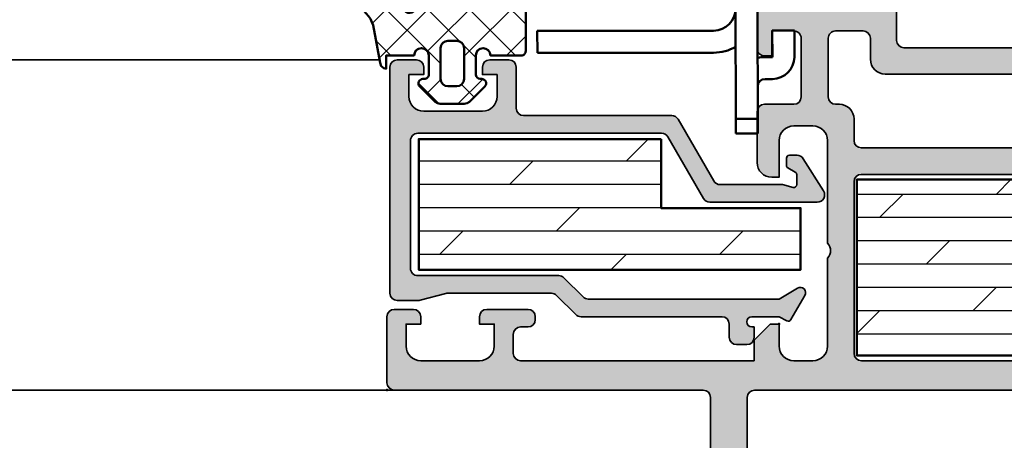
# Model space of a CAD drawing. Units: millimetres. Extents: x 2530 to 23610, y 389 to 3500.
# Drawn here: x 11173 to 11240, y 1778 to 1807 of the extents above; entities that cross this region are included whole.
import ezdxf

# ---------------------------------------------------------------- set-up
doc = ezdxf.new("R2010")
doc.units = ezdxf.units.MM
for name, color, linetype, lineweight in [('S01_Bemaßung', 6, 'Continuous', 25), ('S03_AL_Kontur', 250, 'Continuous', 35), ('S04_AL_Schraffur', 250, 'Continuous', 25), ('S05_EPDM_Contorno', 43, 'Continuous', 50), ('S06_EPDM_Tratteggio', 43, 'Continuous', 25), ('S07_Isolation_Kontur', 91, 'Continuous', 50), ('S08_Isolation_Schraffur', 91, 'Continuous', 25), ('S13_Zubehör_Kontur', 32, 'Continuous', 50)]:
    doc.layers.add(name, color=color, linetype=linetype, lineweight=lineweight)
doc.layers.add('S22_Einfügepunkte', color=103, linetype='Continuous', lineweight=50, plot=False)

# ---------------------------------------------------------------- blocks, each defined once
blk = doc.blocks.new('150770_s')
at = {"layer": 'S04_AL_Schraffur'}
h = blk.add_hatch(color=256, dxfattribs=at)
edge = h.paths.add_edge_path()
edge.add_arc((0.4999999999999005, 0.499999999999872), 0.4999999999999005, 179.9999999999886, 269.99999999998533, ccw=False)
edge.add_line((0, 0.4999999999999716), (0, 4.999999999999972))
edge.add_arc((0.5000000000000066, 4.999999999999964), 0.5000000000000066, 90.0000000000008, 179.9999999999991, ccw=False)
edge.add_line((0.4999999999999998, 5.499999999999972), (1.799999999999955, 5.499999999999972))
edge.add_arc((1.799999999999955, 4.999999999999972), 0.5, 0, 89.99999999999989, ccw=False)
edge.add_line((2.299999999999955, 4.999999999999972), (2.299999999999955, 4.499999999999972))
edge.add_line((2.299999999999955, 4.499999999999972), (1.299999999999841, 4.499999999999972))
edge.add_line((1.299999999999841, 4.499999999999972), (1.299999999999841, 2.999999999999971))
edge.add_arc((2.29999999999989, 3.000000000000021), 1.00000000000005, 180.0000000000029, 270.0000000000037)
edge.add_line((2.299999999999954, 1.999999999999972), (6.299999999999841, 1.999999999999972))
edge.add_arc((6.299999999999905, 3.000000000000022), 1.00000000000005, 269.9999999999964, 359.9999999999972)
edge.add_line((7.299999999999955, 2.999999999999972), (7.299999999999841, 4.499999999999972))
edge.add_line((7.299999999999841, 4.499999999999972), (6.299999999999955, 4.499999999999972))
edge.add_line((6.299999999999955, 4.499999999999972), (6.299999999999955, 4.999999999999972))
edge.add_arc((6.799999999999962, 4.999999999999964), 0.5000000000000071, 90.00000000000091, 179.9999999999992, ccw=False)
edge.add_line((6.799999999999954, 5.499999999999972), (9.599999999999909, 5.499999999999972))
edge.add_arc((9.599999999999909, 4.999999999999972), 0.5, -1.1368683772161603e-13, 90, ccw=False)
edge.add_line((10.09999999999991, 4.999999999999971), (10.09999999999991, 4.799999999999926))
edge.add_arc((9.599999999999824, 4.800000000000068), 0.5000000000000835, 269.99999999998374, 359.99999999998374, ccw=False)
edge.add_line((9.599999999999682, 4.299999999999984), (9.099999999999907, 4.299999999999982))
edge.add_arc((9.099999999999921, 3.79999999999997), 0.5000000000000124, 90.0000000000016, 180.0000000000048)
edge.add_line((8.599999999999909, 3.799999999999927), (8.599999999999909, 2.499999999999972))
edge.add_arc((9.099999999999923, 2.499999999999986), 0.5000000000000142, 180.0000000000016, 269.9999999999984)
edge.add_line((9.099999999999909, 1.999999999999972), (24.99999999999978, 1.999999999999972))
edge.add_line((24.99999999999978, 1.999999999999972), (24.99999999999989, 3.400000000000011))
edge.add_line((24.99999999999989, 3.400000000000011), (26.09999999999991, 4.500000000000028))
edge.add_line((26.09999999999991, 4.500000000000028), (26.69999999999982, 4.500000000000085))
edge.add_line((26.69999999999982, 4.500000000000085), (26.69999999999982, 2.999999999999974))
edge.add_arc((27.69999999999977, 2.999999999999983), 0.9999999999999538, 180.0000000000005, 270.0000000000022)
edge.add_line((27.69999999999981, 2.000000000000028), (28.99999999999977, 2.000000000000085))
edge.add_arc((28.99999999999991, 3.000000000000066), 0.9999999999999805, 269.999999999992, 359.9999999999913)
edge.add_line((29.99999999999989, 2.999999999999915), (29.99999999999989, 8.999999999999972))
edge.add_arc((29.47499999999984, 9.5), 0.7250000000000546, 316.3971810272974, 403.6028189727026)
edge.add_line((29.99999999999989, 10.00000000000003), (29.99999999999989, 17.00000000000003))
edge.add_arc((28.99999999999989, 17.00000000000003), 1, 2.035554996136651e-13, 90)
edge.add_line((28.99999999999989, 18.00000000000003), (27.70000000000005, 18.00000000000003))
edge.add_arc((27.69999999999991, 16.99999999999994), 1.000000000000092, 89.99999999999226, 179.9999999999915)
edge.add_line((26.69999999999982, 17.00000000000009), (26.69999999999993, 14.49999999999997))
edge.add_line((26.69999999999993, 14.49999999999997), (26.19999999999981, 14.49999999999997))
edge.add_arc((26.19999999999982, 15.49999999999997), 0.9999999999999982, 179.9999999999999, 269.9999999999998, ccw=False)
edge.add_line((25.19999999999982, 15.49999999999997), (25.19999999999993, 18.97174261794859))
edge.add_arc((25.69999999999994, 18.971742615672), 0.5000000000000142, 90.00000000001381, 179.9999997391225, ccw=False)
edge.add_line((25.69999999999982, 19.47174261567202), (27.69999994836281, 19.47174261567196))
edge.add_arc((27.69999994836277, 19.97174261567199), 0.5000000000000284, 270.0000000000037, 359.9999995905147)
edge.add_line((28.1999999483628, 19.97174261209855), (28.19999997337686, 23.9717426120985))
edge.add_arc((27.69999997337685, 23.97174261567195), 0.5000000000000071, 359.9999995905118, 449.9999999999987)
edge.add_line((27.69999997337687, 24.47174261567196), (26.19999999184597, 24.47174261567195))
edge.add_line((26.19999999184597, 24.47174261567195), (26.19999999184597, 22.77174261567203))
edge.add_line((26.19999999184597, 22.77174261567203), (25.69999999184596, 22.77174261567197))
edge.add_arc((25.69999999184606, 23.27174261567194), 0.4999999999999751, 179.9999998431645, 269.99999999998863, ccw=False)
edge.add_line((25.19999999184609, 23.27174261704059), (25.19999999999982, 26.25076590489467))
edge.add_arc((25.12116355345677, 26.51828649688779), 0.2788950563274331, 286.4198764194937, 361.1645893740991)
edge.add_line((25.40000099999982, 26.52395490488617), (25.40000099999983, 26.97754890488618))
edge.add_arc((25.12113290435666, 26.98320956436324), 0.2789255417371505, 358.8371299271136, 433.5754054446458)
edge.add_line((25.19999999999982, 27.25075290488618), (25.19999999999982, 29.13076390489467))
edge.add_arc((25.49999999999983, 29.13076390489468), 0.3000000000000078, 90.00000000000131, 180.0000000000007, ccw=False)
edge.add_line((25.49999999999982, 29.43076390489468), (26.47997431904261, 29.43076390489469))
edge.add_arc((26.4799743190426, 29.13076390489468), 0.3000000000000078, -1.9895196601282805e-12, 89.99999999999801, ccw=False)
edge.add_line((26.77997431904261, 29.13076390489467), (26.7799743190426, 26.37076590489468))
edge.add_arc((26.89997431904261, 26.37076590489468), 0.120000000000001, 180, 270.0000000000017)
edge.add_line((26.89997431904261, 26.25076590489468), (31.19999999999982, 26.25076590489462))
edge.add_arc((31.19999999999975, 26.75076590489469), 0.500000000000071, 270.0000000000086, 360.0000000000114)
edge.add_line((31.69999999999982, 26.75076590489479), (31.69999999999981, 27.45076590489473))
edge.add_line((31.69999999999981, 27.45076590489473), (30.32127966288863, 29.83898839248818))
edge.add_arc((30.4425084560291, 29.91541280310256), 0.1433077486532014, 84.3774224491641, 212.2279331403333, ccw=False)
edge.add_arc((29.96820442360123, 25.09762834148421), 4.984383190514088, 65.70327790100112, 84.37742989217242, ccw=False)
edge.add_arc((30.01463079186158, 24.97772267485639), 5.075393312569502, 22.707856345219398, 66.7379749593307, ccw=False)
edge.add_line((34.69660583278959, 26.93698962792898), (34.69660641900441, 23.82432235849885))
edge.add_arc((35.19660641900446, 23.82432242345098), 0.500000000000054, 180.0000074429653, 269.9999999999943)
edge.add_line((35.19660641900441, 23.32432242345093), (48.80339371089962, 23.32432229354659))
edge.add_arc((48.80339358099534, 23.82432229354661), 0.5000000000000311, 270.0000148859339, 360.0000074429661)
edge.add_line((49.30339358099537, 23.82432235849874), (49.30339416721017, 26.93698962792902))
edge.add_arc((53.98536920813811, 24.97772267485645), 5.075393312569426, 113.2620250406687, 157.2921436547805, ccw=False)
edge.add_arc((54.03179557639854, 25.09762834148375), 4.984383190514517, 95.62257010782452, 114.2967220989967, ccw=False)
edge.add_arc((53.55749154397079, 29.91541280310261), 0.1433077486531368, -32.22793314037091, 95.62257755079418, ccw=False)
edge.add_line((53.67872033711115, 29.83898839248818), (52.29999999999973, 27.45076590489471))
edge.add_line((52.29999999999973, 27.45076590489471), (52.29999999999972, 26.75076590489478))
edge.add_arc((52.79999999999994, 26.75076590489478), 0.5000000000002203, 180.0000000000008, 270.0000000000024)
edge.add_line((52.79999999999996, 26.25076590489456), (57.10002568095705, 26.25076590489468))
edge.add_arc((57.10002568095705, 26.37076590489481), 0.1200000000001253, 269.9999999999966, 359.9999999999966)
edge.add_line((57.22002568095718, 26.3707659048948), (57.22002568095717, 29.1307639048948))
edge.add_arc((57.52002568095717, 29.1307639048948), 0.2999999999999972, 90, 180, ccw=False)
edge.add_line((57.52002568095717, 29.43076390489479), (58.49999999999996, 29.4307639048948))
edge.add_arc((58.49999999999994, 29.13076390489481), 0.2999999999999936, -1.9895196601282805e-12, 89.99999999999733, ccw=False)
edge.add_line((58.79999999999994, 29.1307639048948), (58.79999999999995, 27.25075290488629))
edge.add_arc((58.87886709564312, 26.98320956436336), 0.2789255417371375, 106.4245945553557, 181.1628700728872)
edge.add_line((58.59999899999996, 26.9775489048863), (58.59999899999997, 26.52395490488627))
edge.add_arc((58.878836446543, 26.51828649688789), 0.2788950563274238, 178.8354106259001, 253.5801235805058)
edge.add_line((58.79999999999995, 26.25076590489478), (58.80000000815358, 23.27174261704053))
edge.add_arc((58.30000000815368, 23.27174261567186), 0.4999999999999005, -89.99999999998619, 1.5683747278671945e-07, ccw=False)
edge.add_line((58.3000000081538, 22.77174261567197), (57.80000000815368, 22.77174261567196))
edge.add_line((57.80000000815368, 22.77174261567196), (57.80000000815357, 24.47174261567201))
edge.add_line((57.80000000815357, 24.47174261567201), (56.30000002662291, 24.47174261567201))
edge.add_arc((56.30000002662292, 23.97174261567201), 0.5000000000000071, 90.00000000000081, 180.0000004094877)
edge.add_line((55.80000002662291, 23.97174261209855), (55.80000005163698, 19.97174261209861))
edge.add_arc((56.30000005163701, 19.97174261567199), 0.5000000000000284, 180.0000004094784, 269.9999999999943)
edge.add_line((56.30000005163696, 19.47174261567196), (58.29999999999974, 19.47174261567202))
edge.add_arc((58.29999999999976, 18.97174261567192), 0.5000000000000959, 2.6088770255228155e-07, 90.00000000000159, ccw=False)
edge.add_line((58.79999999999985, 18.9717426179486), (58.79999999999983, 15.50000000000014))
edge.add_arc((57.79999999999978, 15.50000000000014), 1.00000000000005, -90.00000000000318, 2.8421709430404007e-13, ccw=False)
edge.add_line((57.79999999999973, 14.50000000000008), (57.29999999999984, 14.50000000000002))
edge.add_line((57.29999999999984, 14.50000000000002), (57.29999999999973, 17.00000000000009))
edge.add_arc((56.29999999999983, 17.00000000000008), 0.9999999999998934, 6.106664988410602e-13, 89.99999999999959)
edge.add_line((56.29999999999984, 17.99999999999997), (55, 18.00000000000003))
edge.add_arc((54.9999999999999, 16.9999999999999), 1.000000000000128, 89.9999999999943, 179.9999999999961)
edge.add_line((53.99999999999977, 16.99999999999997), (53.99999999999989, 10.00000000000003))
edge.add_arc((54.52499999999987, 9.49999999999994), 0.7250000000000499, 136.3971810272905, 223.6028189726964)
edge.add_line((53.99999999999977, 8.999999999999972), (53.99999999999989, 3.000000000000028))
edge.add_arc((54.99999999999979, 2.999999999999993), 0.9999999999999076, 179.999999999998, 269.9999999999988)
edge.add_line((54.99999999999977, 2.000000000000085), (56.29999999999994, 1.999999999999972))
edge.add_arc((56.29999999999978, 2.999999999999928), 0.9999999999999565, 270.000000000009, 360.0000000000061)
edge.add_line((57.29999999999973, 3.000000000000033), (57.29999999999995, 4.500000000000027))
edge.add_line((57.29999999999995, 4.500000000000027), (57.89999999999986, 4.499999999999972))
edge.add_line((57.89999999999986, 4.499999999999972), (58.99999999999989, 3.399999999999997))
edge.add_line((58.99999999999989, 3.399999999999997), (58.99999999999988, 1.999999999999972))
edge.add_line((58.99999999999988, 1.999999999999972), (74.89999999999986, 1.999999999999971))
edge.add_arc((74.89999999999986, 2.499999999999971), 0.4999999999999998, 270, 360.0000000000008)
edge.add_line((75.39999999999986, 2.499999999999978), (75.39999999999988, 3.799999999999985))
edge.add_arc((74.89999999999985, 3.799999999999963), 0.5000000000000284, 2.544443745170669e-12, 89.99999999999838)
edge.add_line((74.89999999999986, 4.299999999999983), (74.39999999999986, 4.30000000000004))
edge.add_arc((74.39999999999982, 4.799999999999997), 0.4999999999999574, 180.0000000000015, 270.0000000000049, ccw=False)
edge.add_line((73.89999999999986, 4.799999999999984), (73.89999999999986, 4.999999999999969))
edge.add_arc((74.39999999999986, 4.999999999999977), 0.5, 90.00000000000159, 180.0000000000009, ccw=False)
edge.add_line((74.39999999999985, 5.499999999999971), (77.19999999999993, 5.499999999999972))
edge.add_arc((77.1999999999999, 5.000000000000046), 0.4999999999999254, -1.9895196601282805e-12, 89.99999999999682, ccw=False)
edge.add_line((77.69999999999983, 5.000000000000028), (77.69999999999982, 4.499999999999972))
edge.add_line((77.69999999999982, 4.499999999999972), (76.69999999999982, 4.499999999999972))
edge.add_line((76.69999999999982, 4.499999999999972), (76.69999999999982, 2.999999999999962))
edge.add_arc((77.69999999999987, 3.000000000000024), 1.000000000000057, 180.0000000000035, 270.0000000000032)
edge.add_line((77.69999999999993, 1.999999999999972), (81.69999999999982, 1.999999999999972))
edge.add_arc((81.69999999999982, 2.999999999999972), 1, 270, 360)
edge.add_line((82.69999999999982, 2.999999999999972), (82.69999999999982, 4.499999999999972))
edge.add_line((82.69999999999982, 4.499999999999972), (81.69999999999982, 4.499999999999972))
edge.add_line((81.69999999999982, 4.499999999999972), (81.69999999999982, 4.999999999999972))
edge.add_arc((82.19999999999982, 4.999999999999972), 0.5, 90, 180, ccw=False)
edge.add_line((82.19999999999982, 5.499999999999972), (83.49999999999989, 5.499999999999971))
edge.add_arc((83.49999999999991, 4.999999999999891), 0.5000000000000799, 3.922195901395753e-12, 90.00000000000318, ccw=False)
edge.add_line((84, 4.999999999999925), (83.99999999999987, 0.4999999999999671))
edge.add_arc((83.49999999999986, 0.4999999999999766), 0.5000000000000142, 270, 359.9999999999989, ccw=False)
edge.add_line((83.49999999999986, -2.8421709430404e-14), (62.52701541493706, -2.842170943040401e-14))
edge.add_arc((62.5270154149371, -0.4999999999999299), 0.4999999999999015, 90.00000000000408, 180.0000000000041)
edge.add_line((62.0270154149372, -0.4999999999999662), (62.02701541493717, -59.50000000000003))
edge.add_arc((61.52701541493713, -59.49999999999997), 0.5000000000000497, 269.99999999999346, 359.99999999999346, ccw=False)
edge.add_line((61.52701541493707, -60.00000000000002), (22.52701541493707, -60.00000000000004))
edge.add_arc((22.52701541493699, -59.50000000000011), 0.4999999999999218, 180.0000000000032, 270.000000000009, ccw=False)
edge.add_line((22.02701541493707, -59.50000000000014), (22.02701541493707, -0.5000000000000284))
edge.add_arc((21.52701541493707, -0.5000000000000273), 0.5, 1.399444059843948e-13, 90)
edge.add_line((21.52701541493707, -2.842170943040401e-14), (0.4999999999997726, -2.842170943040401e-14))
edge = h.paths.add_edge_path(flags=16)
edge.add_line((59.52701541493707, -54.99999999999999), (59.5270154149371, -41.00000000000001))
edge.add_arc((59.0270154149371, -41.00000000000001), 0.5, 0, 90)
edge.add_line((59.0270154149371, -40.50000000000001), (25.02701541493708, -40.50000000000003))
edge.add_arc((25.02701541493709, -41.00000000000002), 0.4999999999999929, 90.00000000000081, 180.0000000000008)
edge.add_line((24.5270154149371, -41.00000000000003), (24.52701541493707, -55.00000000000004))
edge.add_arc((25.02701541493705, -55.00000000000004), 0.4999999999999787, 180.0000000000008, 270.0000000000041)
edge.add_line((25.02701541493708, -55.50000000000001), (59.02701541493704, -55.50000000000004))
edge.add_arc((59.02701541493703, -55), 0.5000000000000426, 270.0000000000016, 360.0000000000016)
edge = h.paths.add_edge_path(flags=16)
edge.add_arc((59.02701541493711, -0.500000000000103), 0.500000000000071, 5.29244298995454e-12, 90.00000000000487)
edge.add_line((59.02701541493707, -2.842170943040401e-14), (25.027015414937, -2.842170943040401e-14))
edge.add_arc((25.02701541493703, -0.499999999999993), 0.4999999999999646, 90.00000000000408, 180.0000000000041)
edge.add_line((24.52701541493707, -0.5000000000000284), (24.52701541493704, -37.49999999999999))
edge.add_arc((25.02701541493706, -37.49999999999999), 0.5000000000000213, 179.9999999999992, 269.9999999999992)
edge.add_line((25.02701541493705, -38.00000000000001), (59.02701541493715, -38.00000000000001))
edge.add_arc((59.02701541493713, -37.50000000000001), 0.5, 270.0000000000024, 360.0000000000032)
edge.add_line((59.52701541493713, -37.49999999999999), (59.52701541493718, -0.5000000000000568))
edge = h.paths.add_edge_path(flags=16)
edge.add_line((51.69999999999982, 14.69999999999996), (32.29999999999995, 14.69999999999996))
edge.add_arc((32.29999999999993, 14.19999999999999), 0.4999999999999716, 89.99999999999675, 179.9999999999968)
edge.add_line((31.79999999999995, 14.20000000000002), (31.79999999999995, 2.499999999999972))
edge.add_arc((32.29999999999995, 2.499999999999972), 0.5, 180, 270)
edge.add_line((32.29999999999995, 1.999999999999972), (51.69999999999982, 1.999999999999972))
edge.add_arc((51.69999999999982, 2.499999999999972), 0.5, 270, 360)
edge.add_line((52.19999999999982, 2.499999999999972), (52.19999999999982, 14.19999999999996))
edge.add_arc((51.69999999999982, 14.19999999999996), 0.5, 0, 90)
edge = h.paths.add_edge_path(flags=16)
edge.add_line((33.91379911837612, 21.52432468958133), (50.08619326649898, 21.52432468958128))
edge.add_arc((50.08619285724117, 22.52432671250165), 1.000002022920454, 270.0000234486977, 360.0000234486977)
edge.add_line((51.08619488016154, 22.52432712175946), (51.08619429259738, 23.97174323270829))
edge.add_arc((51.58619429259741, 23.97174343733676), 0.5000000000000703, 90.00003089166398, 180.0000234486947, ccw=False)
edge.add_line((51.58619402301679, 24.47174343733676), (53.45623116104969, 24.47174179400716))
edge.add_arc((53.45623136567838, 23.97174140457903), 0.5000003894281654, 2.344870239312513e-05, 90.0000234487024, ccw=False)
edge.add_line((53.9562317551065, 23.97174160920773), (53.95623284167664, 19.97174376910701))
edge.add_arc((53.45623284167672, 19.97174356447852), 0.4999999999999566, -89.9999765513021, 2.344869790249504e-05, ccw=False)
edge.add_line((53.45623304630521, 19.4717435644786), (53.19999901778237, 19.47174261567184))
edge.add_arc((53.19999942703939, 18.47174261567199), 0.9999999999999416, 90.00002344869954, 180.0000234486996)
edge.add_line((52.19999942703953, 18.47174220641497), (52.20000057296033, 17.00502331985805))
edge.add_arc((51.70000113332097, 17.00502326467802), 0.4999994396393705, -89.9999936768263, 6.323173693090212e-06, ccw=False)
edge.add_line((51.70000118850101, 16.50502382503865), (32.29999973175154, 16.50502113421081))
edge.add_arc((32.29999965702743, 17.00502092574209), 0.499999791531286, 180.0000085627562, 270.0000085627562, ccw=False)
edge.add_line((31.79999986549615, 17.00502085101797), (31.80000013450365, 18.47174246622362))
edge.add_arc((30.80000013450362, 18.47174261567193), 1.00000000000004, 359.9999914372424, 449.9999914372425)
edge.add_line((30.80000028395193, 19.47174261567196), (30.54376139892145, 19.47174310885154))
edge.add_arc((30.54376147364564, 19.97174310885154), 0.5000000000000056, 179.9999914372376, 269.999991437238, ccw=False)
edge.add_line((30.04376147364565, 19.97174318357574), (30.04376201987679, 23.97174109348268))
edge.add_arc((30.54376240930497, 23.97174101875842), 0.500000389428186, 89.99999143723778, 179.9999914372378, ccw=False)
edge.add_line((30.54376248402923, 24.4717414081866), (32.41379962206156, 24.47174382315737))
edge.add_arc((32.41379948238518, 23.97174382315733), 0.500000000000055, -8.562764776343101e-06, 89.99998399426579, ccw=False)
edge.add_line((32.91379948238523, 23.97174374843311), (32.91379926782452, 22.53605860641849))
edge.add_arc((33.92387197798455, 22.53434862066447), 1.01007415760493, 179.9030021580146, 269.4286143199333)
at = {"layer": 'S03_AL_Kontur'}
for points in [[(34.69660583278959, 26.93698962792898), (34.69660641900441, 23.82432235849885, 0.4142135243249922), (35.19660641900441, 23.32432242345093), (48.80339371089962, 23.32432229354659, 0.4142135243250089)], [(22.02701541493707, -59.50000000000014), (22.02701541493707, -0.5000000000000261, 0.4142135623730949), (21.52701541493707, -2.842170943040401e-14), (0.4999999999997725, -2.842170943040401e-14, -0.4142135623730784), (0, 0.4999999999999716), (0, 4.999999999999972, -0.4142135623730867), (0.4999999999999998, 5.499999999999972), (1.799999999999955, 5.499999999999972, -0.414213562373095), (2.299999999999955, 4.999999999999972), (2.299999999999955, 4.499999999999972), (1.299999999999841, 4.499999999999972), (1.299999999999841, 2.999999999999971, 0.4142135623730992), (2.299999999999954, 1.999999999999972), (6.299999999999841, 1.999999999999972, 0.4142135623730992), (7.299999999999955, 2.999999999999972), (7.299999999999841, 4.499999999999972), (6.299999999999955, 4.499999999999972), (6.299999999999955, 4.999999999999972, -0.4142135623730867), (6.799999999999954, 5.499999999999972), (9.599999999999909, 5.499999999999972, -0.414213562373095), (10.09999999999991, 4.999999999999971), (10.09999999999991, 4.799999999999926, -0.414213562373095), (9.599999999999682, 4.299999999999984), (9.099999999999907, 4.299999999999982, 0.4142135623731117), (8.599999999999909, 3.799999999999927), (8.599999999999909, 2.499999999999972, 0.4142135623730784), (9.099999999999909, 1.999999999999972), (24.99999999999978, 1.999999999999972), (24.99999999999989, 3.400000000000011), (26.09999999999991, 4.500000000000028), (26.69999999999982, 4.500000000000085), (26.69999999999982, 2.999999999999974, 0.4142135623731035), (27.69999999999981, 2.000000000000028), (28.99999999999977, 2.000000000000085, 0.4142135623730909), (29.99999999999989, 2.999999999999915), (29.99999999999989, 8.999999999999972, 0.3999999999999897), (29.99999999999989, 10.00000000000003), (29.99999999999989, 17.00000000000003, 0.414213562373095), (28.99999999999989, 18.00000000000003), (27.70000000000005, 18.00000000000003, 0.4142135623730909), (26.69999999999982, 17.00000000000009), (26.69999999999993, 14.49999999999997), (26.19999999999981, 14.49999999999997, -0.414213562373095), (25.19999999999982, 15.49999999999997), (25.19999999999993, 18.97174261794859, -0.414213561039431), (25.69999999999982, 19.47174261567202), (27.69999994836281, 19.47174261567196, 0.4142135602798097), (28.1999999483628, 19.97174261209855), (28.19999997337686, 23.9717426120985, 0.414213564466372), (27.69999997337687, 24.47174261567196), (26.19999999184597, 24.47174261567195), (26.19999999184597, 22.77174261567203), (25.69999999184596, 22.77174261567197, -0.4142135631747719), (25.19999999184609, 23.27174261704059), (25.19999999999982, 26.25076590489467, 0.338212474236961)]]:
    blk.add_lwpolyline(points, format="xyb", dxfattribs=at)
for points in [[(33.91379911837612, 21.52432468958133), (50.08619326649898, 21.52432468958128, 0.4142135623730954), (51.08619488016154, 22.52432712175946), (51.08619429259738, 23.97174323270829, -0.4142135243250002), (51.58619402301679, 24.47174343733676), (53.45623116104969, 24.47174179400716, -0.4142135623730971), (53.9562317551065, 23.97174160920773), (53.95623284167664, 19.97174376910701, -0.4142135623730974), (53.45623304630521, 19.4717435644786), (53.19999901778237, 19.47174261567184, 0.414213562373095), (52.19999942703953, 18.47174220641497), (52.20000057296033, 17.00502331985805, -0.4142135623730949), (51.70000118850101, 16.50502382503865), (32.29999973175154, 16.50502113421081, -0.4142135623730948), (31.79999986549615, 17.00502085101797), (31.80000013450365, 18.47174246622362, 0.414213562373095), (30.80000028395193, 19.47174261567196), (30.54376139892145, 19.47174310885154, -0.4142135623730973), (30.04376147364565, 19.97174318357574), (30.04376201987679, 23.97174109348268, -0.4142135623730971), (30.54376248402923, 24.4717414081866), (32.41379962206156, 24.47174382315737, -0.4142135243250003), (32.91379948238523, 23.97174374843311), (32.91379926782452, 22.53605860641849, 0.4117905889355158)], [(51.69999999999982, 14.69999999999996), (32.29999999999995, 14.69999999999996, 0.414213562373095), (31.79999999999995, 14.20000000000002), (31.79999999999995, 2.499999999999972, 0.414213562373095), (32.29999999999995, 1.999999999999972), (51.69999999999982, 1.999999999999972, 0.414213562373095), (52.19999999999982, 2.499999999999972), (52.19999999999982, 14.19999999999996, 0.414213562373095)], [(59.52701541493718, -0.5000000000000568, 0.4142135623730909), (59.02701541493707, -2.842170943040401e-14), (25.027015414937, -2.842170943040401e-14, 0.4142135623730949), (24.52701541493707, -0.5000000000000284), (24.52701541493704, -37.49999999999999, 0.414213562373095), (25.02701541493705, -38.00000000000001), (59.02701541493715, -38.00000000000001, 0.4142135623730945), (59.52701541493713, -37.49999999999999)]]:
    blk.add_lwpolyline(points, format="xyb", close=True, dxfattribs=at)
blk = doc.blocks.new('150300_s_fr60')
at = {"layer": 'S08_Isolation_Schraffur'}
h = blk.add_hatch(dxfattribs=at)
h.set_pattern_fill('DOLMIT', color=256, scale=0.25, angle=-180, style=0)
h.set_pattern_definition([(180, (930.0592100153672, 115.2118882086787), (-5.83228407050917e-16, -1.5875), []), (225, (930.0592100153672, 115.2118882086787), (3.174997835875245, -3.174997835875248), [2.245065, -4.490125])])
h.paths.add_polyline_path([(31.99999999999955, 14.35000000000002), (31.99999999999955, 2.350000000000023), (51.99999999999955, 2.350000000000023), (51.99999999999955, 14.35000000000002)])
at = {"layer": 'S07_Isolation_Kontur'}
blk.add_lwpolyline([(51.99999999999955, 14.35000000000002), (31.99999999999955, 14.35000000000002), (31.99999999999955, 2.350000000000023), (51.99999999999955, 2.350000000000023)], close=True, dxfattribs=at)
at = {"layer": 'S22_Einfügepunkte'}
blk.add_point((0, 0), dxfattribs=at)
blk.add_blockref('150770_s', (0, 0))
blk = doc.blocks.new('173820_s_fr60')
at = {"layer": 'S04_AL_Schraffur'}
blk.add_hatch(color=256, dxfattribs=at).paths.add_polyline_path([(3.023828320940197, 9.065259933529035), (1.647000122070494, 11.26499938964838, 0.2569505405020417), (1.223000097274848, 11.50000000000006), (0.7000000953676064, 11.50000572204596, 0.4130465342686894), (0.500003147125426, 11.29999351501459), (0.5000000490330478, 10.81551191339767, 0.266038302267523), (0.6000001907348462, 10.64230060577398), (1.100318479537936, 10.35359191894549, -0.2688046760290615), (1.200000095367557, 10.18030071258556), (1.200000095367557, 9.500007157019812, -0.4931589934281135), (0.9482362747194202, 9.306815147399902), (0.2272546820249773, 9.500000000057357), (-4.017010658982779, 9.500008187197578, -0.269483164633059), (-4.452884677101167, 9.749999999999943), (-6.877761858677133, 13.94999694825569, 0.2679491924314858), (-7.310774560570081, 14.19999694825569), (-17.40000781764982, 14.1999969482425, -0.414213473479814), (-17.9000078176505, 14.69999679649149), (-17.90000866745689, 17.50000044013345, 0.4142133045490972), (-18.40000866745666, 17.99999999999986), (-19.70001215934761, 17.99999999999986, 0.4141246330557697), (-20.20001215934761, 17.49999999999986), (-20.19998927116379, 16.99999999999985), (-19.20001215934761, 16.9999999999994), (-19.19998927116401, 15.4999999999994, -0.4141894383184175), (-20.19999690055832, 14.49996948242173), (-24.20000452995285, 14.49999999999986, -0.4142232564159951), (-25.19999690055855, 15.49999999999986), (-25.19999690055855, 16.99999999999985), (-24.20001215934738, 16.9999999999994), (-24.20001215934761, 17.4999999999994, 0.414164627565299), (-24.6999816417696, 17.99999999999986), (-25.9999999523167, 17.99999999999986, 0.4141411828821335), (-26.50001521110542, 17.49999999999986), (-26.5000004147036, 2.099999537612293, 0.4142132915128253), (-26.00000041470372, 1.599999999999854), (-24.56582620111004, 1.599999999999854, 0.06554346281515777), (-24.43641667855882, 1.617037086855307), (-22.69762615817961, 2.082944602597708, -0.06554346281521498), (-22.56821663562851, 2.099981689453161), (-15.50320015683706, 2.099981689453159, -0.1989123673796961), (-15.14964676624373, 1.953535080046493), (-13.84255829560385, 0.6464466094066097, 0.1989123673797941), (-13.48900490501051, 0.4999999999994884), (-3.899999512128542, 0.4999999999999432, -0.4142135623730951), (-3.399999512128542, -5.684341886080801e-14), (-3.399999512128542, -0.9000000000001478, 0.4142135623730951), (-2.899999512128545, -1.400000000000148), (-2.199996460370642, -1.400000000000148, 0.4142135623730951), (-1.699996460370642, -0.9000000000001478), (-1.699996460370642, -0.2000000000003297), (-1.849996460370505, -0.2000000000003297, -1), (-1.849996460370505, 0.4999999999999432), (4.768395446333206e-08, 0.4999999999999431), (0.5341337267819313, 0.2225228933097583, 0.4012457494076584), (0.7995385022999812, 0.3000039877201175), (1.750950559064734, 1.947901558913543, 0.7583913510866963), (1.254865013033225, 2.454624855771669), (4.768418139341748e-08, 1.700018310546909), (-12.99196694070968, 1.700018310546454, -0.1989123673796963), (-13.34552033130302, 1.846464919953121), (-14.65259049139541, 3.153535080045858, 0.1989123673797256), (-15.00614388198874, 3.299981689452524), (-24.60000719245698, 3.299981689452979, -0.4142137903929011), (-25.10000719245675, 3.799982078707162), (-25.09999995231559, 12.50000105266858, -0.4142152774836105), (-24.5999966351865, 13.00000066340348), (-19.90000147897629, 12.99996948242128), (-8.003589493273381, 12.9999864007012, -0.2679495671901445), (-7.57057609207132, 12.74998640070166), (-5.145704559645047, 8.549999237060415, 0.2679491924311163), (-4.712691857752759, 8.299999237060433), (2.599996381242931, 8.299993515072003, 0.589289096349689)])
at = {"layer": 'S08_Isolation_Schraffur'}
h = blk.add_hatch(dxfattribs=at)
h.set_pattern_fill('DOLMIT', color=256, scale=0.25, style=0)
h.set_pattern_definition([(0, (0, 0), (0, 1.5875), []), (45, (0, 0), (-3.174997835875246, 3.174997835875247), [2.245065, -4.490125])])
h.paths.add_polyline_path([(-8.039709562525674, 12.59999156568869), (-24.53971051619999, 12.59999156568869), (-24.53971051619999, 3.699991565687473), (1.460290437474548, 3.699991565687469), (1.460290437474363, 7.900009813734344), (-8.039709562525667, 7.900009813734346)])
at = {"layer": 'S03_AL_Kontur'}
blk.add_lwpolyline([(-25.9999999523167, 17.99999999999986, 0.4141411828821335), (-26.50001521110542, 17.49999999999986), (-26.5000004147036, 2.099999537612293, 0.4142132915128253), (-26.00000041470372, 1.599999999999854), (-24.56582620111004, 1.599999999999854, 0.06554346281515777), (-24.43641667855882, 1.617037086855307), (-22.69762615817961, 2.082944602597708, -0.06554346281521498), (-22.56821663562851, 2.099981689453161), (-15.50320015683706, 2.099981689453159, -0.1989123673796961), (-15.14964676624373, 1.953535080046493), (-13.84255829560385, 0.6464466094066097, 0.1989123673797941), (-13.48900490501051, 0.4999999999994884), (-3.899999512128542, 0.4999999999999432, -0.4142135623730951), (-3.399999512128542, -5.684341886080801e-14), (-3.399999512128542, -0.9000000000001478, 0.4142135623730951), (-2.899999512128545, -1.400000000000148), (-2.199996460370642, -1.400000000000148, 0.4142135623730951), (-1.699996460370642, -0.9000000000001478), (-1.699996460370642, -0.2000000000003297), (-1.849996460370505, -0.2000000000003297, -1), (-1.849996460370505, 0.4999999999999432), (4.768395456267172e-08, 0.4999999999999432), (0.5341337267819313, 0.2225228933097583, 0.4012457494076584), (0.7995385022999812, 0.3000039877201175), (1.750950559064734, 1.947901558913543, 0.7583913510866954), (1.254865013033225, 2.454624855771669), (4.768418193634716e-08, 1.700018310546909), (-12.99196694070968, 1.700018310546454, -0.1989123673796963), (-13.34552033130302, 1.846464919953121), (-14.65259049139541, 3.153535080045858, 0.1989123673797256), (-15.00614388198874, 3.299981689452524), (-24.60000719245698, 3.299981689452979, -0.4142137903929011), (-25.10000719245675, 3.799982078707162), (-25.09999995231559, 12.50000105266858, -0.4142152774836105), (-24.5999966351865, 13.00000066340348), (-19.90000147897629, 12.99996948242128), (-8.003589493273381, 12.9999864007012, -0.2679495671901445), (-7.57057609207132, 12.74998640070166), (-5.145704559645047, 8.549999237060415, 0.2679491924311163), (-4.712691857752759, 8.299999237060433), (2.599996381242931, 8.299993515072003, 0.5892890963496891), (3.023828320940197, 9.065259933529035), (1.647000122070494, 11.26499938964838, 0.2569505405020417), (1.223000097274848, 11.50000000000006), (0.7000000953676064, 11.50000572204596, 0.4130465342686894), (0.500003147125426, 11.29999351501459), (0.5000000490330478, 10.81551191339767, 0.266038302267523), (0.6000001907348462, 10.64230060577398), (1.100318479537936, 10.35359191894549, -0.2688046760290615), (1.200000095367557, 10.18030071258556), (1.200000095367557, 9.500007157019812, -0.4931589934281136), (0.9482362747194202, 9.306815147399902), (0.2272546820249772, 9.500000000057355), (-4.022735220392352, 9.500008198240192, -0.2664153629110776), (-4.452884677101167, 9.749999999999943), (-6.877761858677133, 13.94999694825569, 0.2679491924314858), (-7.310774560570081, 14.19999694825569), (-17.40000781764982, 14.1999969482425, -0.414213473479814), (-17.9000078176505, 14.69999679649149), (-17.90000866745689, 17.50000044013345, 0.4142133045490972), (-18.40000866745666, 17.99999999999986), (-19.70001215934761, 17.99999999999986, 0.4141246330557697), (-20.20001215934761, 17.49999999999986), (-20.19998927116379, 16.99999999999986), (-19.20001215934761, 16.9999999999994), (-19.19998927116401, 15.4999999999994, -0.4141894383184175), (-20.19999690055832, 14.49996948242173), (-24.20000452995285, 14.49999999999986, -0.4142232564159951), (-25.19999690055855, 15.49999999999986), (-25.19999690055855, 16.99999999999986), (-24.20001215934738, 16.9999999999994), (-24.20001215934761, 17.4999999999994, 0.414164627565299), (-24.6999816417696, 17.99999999999986)], format="xyb", close=True, dxfattribs=at)
at = {"layer": 'S07_Isolation_Kontur'}
blk.add_lwpolyline([(-8.039709562525674, 12.59999156568869), (-24.53971051619999, 12.59999156568869), (-24.53971051619999, 3.699991565687473), (1.460290437474548, 3.699991565687469), (1.460290437474363, 7.900009813734344), (-8.039709562525667, 7.900009813734346)], close=True, dxfattribs=at)
at = {"layer": 'S22_Einfügepunkte'}
blk.add_point((0, 0), dxfattribs=at)
blk = doc.blocks.new('224267_s')
at = {"layer": 'S06_EPDM_Tratteggio'}
h = blk.add_hatch(dxfattribs=at)
h.set_pattern_fill('NETZ', color=256, scale=2, angle=45, style=0)
h.set_pattern_definition([(45, (0, 0), (-1.414213562373095, 1.414213562373095), []), (135, (0, 0), (-1.414213562373095, -1.414213562373095), [])])
h.paths.add_polyline_path([(3.438140869140624, 3.352142333984371, -0.2104920125272039), (4.662567138671875, 4.722671508789064), (6.085225663147507, 4.944072221836799, 1.005820608351671), (6.093231201171907, 5.796142578124999), (3.244885301270622, 5.792069089812961, 0.2008365722784146), (1.323822021484375, 4.364715576171878, -0.6874091184049261), (0.4525146484375001, 4.700016085897798), (0.4525146484375, 5.519515991210937, 0.6378785060232364), (-0.2940063476562499, 5.599411010742188), (-0.6004943847656252, 4.799499511718749, -0.576906873346388), (-1.29400634765625, 4.800262451171875), (-1.600494384765625, 5.600173950195311, 0.5768676880254504), (-2.294006347656249, 5.599411010742189), (-2.600494384765626, 4.799499511718748, -0.5769068733463886), (-3.294006347656251, 4.800262451171877), (-3.600494384765625, 5.600173950195312, 0.57686768802545), (-4.29400634765625, 5.599411010742189), (-4.600494384765625, 4.799499511718749, -0.5769191211215586), (-5.293975830078125, 4.800262451171876), (-5.600494384765623, 5.600173950195311, 0.5768855393984156), (-6.29397583007813, 5.59941101074218), (-6.94744873046875, 4.59983825683594), (-6.94744873046875, 1.59743374134856, 0.4118584382667974), (-6.649850316503064, 1.299850463867188), (-4.5474853515625, 1.299850463867188, -1), (-3.5474853515625, 1.29886789023304), (-3.5474853515625, 0.0006089815464478982, -0.4149415048782541), (-3.848234751929227, -0.3001251220703125), (-3.949523925781216, -0.3001251220703125, 0.6668820307413494), (-4.161773681640627, -0.812377929687498), (-3.119750976562498, -1.854400634765624), (-2.957458496093749, -1.962081909179688), (-2.7664794921875, -2.0001220703125), (-1.12847900390625, -2.0001220703125), (-0.937286376953125, -1.961639404296875), (-0.774688720703125, -1.853897094726562), (0.266845703124957, -0.8123626708984806, 0.666838005024959), (0.05459594726563509, -0.3001251220703125), (-0.04748535156249653, -0.3001251220703125, -0.4154621034480369), (-0.3474731445312501, -0.0001220703125390843), (-0.34747314453125, 1.298859309043266, -1), (0.65252685546875, 1.299850463867188), (2.552520751953125, 1.299850463867188), (2.552520751953125, 0.3998718261718749, 0.4151509717283789), (2.9525146484375, 0.7998657226562506)])
h.paths.add_polyline_path([(-1.1474609375, 1.799545300079276), (-1.1474609375, -0.2997177858336975, -0.4144520973656524), (-1.647868273737024, -0.8001251220703125), (-2.247111606629201, -0.8001251220703125, -0.414439578625667), (-2.74749755859375, -0.2997391701059067), (-2.74749755859375, 1.799824780150268, -0.4142135619867188), (-2.247471874217211, 2.299850463867188), (-1.647766101288639, 2.299850463867188, -0.414392279934533)], flags=16)
at = {"layer": 'S05_EPDM_Contorno'}
for points in [[(-3.5474853515625, -0.0001220703125001608), (-3.5474853515625, 1.299850463867188, 0.9990179090912028), (-4.5474853515625, 1.299850463867188), (-6.647460937499999, 1.299850463867188, -0.4165726150667968), (-6.94744873046875, 1.599853515625002), (-6.94744873046875, 4.599838256835939), (-6.293975830078125, 5.599411010742188, -0.5768855393984051), (-5.600494384765624, 5.600173950195312), (-5.293975830078125, 4.800262451171875, 0.5769191211215585), (-4.600494384765625, 4.79949951171875), (-4.29400634765625, 5.599411010742188, -0.5768676880254505), (-3.600494384765625, 5.600173950195312), (-3.29400634765625, 4.800262451171875, 0.5769068733463881), (-2.600494384765625, 4.79949951171875), (-2.294006347656249, 5.599411010742189, -0.5768676880254493), (-1.600494384765625, 5.600173950195312), (-1.29400634765625, 4.800262451171875, 0.576906873346388), (-0.600494384765625, 4.79949951171875), (-0.2940063476562499, 5.599411010742188, -0.6378785060232361), (0.4525146484375001, 5.519515991210937), (0.4525146484375001, 4.699005126953124, 0.686665005764665), (1.323822021484373, 4.364715576171875, -0.2008365722784147), (3.24488530127062, 5.792069089812961), (6.093231201171873, 5.796142578124999, -1.005820608351882), (6.085225663147511, 4.9440722218368), (4.662567138671877, 4.722671508789064, 0.2104920125272036), (3.438140869140625, 3.352142333984375), (2.9525146484375, 0.79986572265625, -0.4151509717283784), (2.552520751953125, 0.399871826171875), (2.552520751953125, 1.299850463867188), (0.65252685546875, 1.299850463867188, 0.9990093363699296), (-0.34747314453125, 1.299850463867188), (-0.3474731445312501, -0.0001220703124999271, 0.415462103448076), (-0.0474853515624958, -0.3001251220703125), (0.05459594726562501, -0.3001251220703125, -0.6668380050248978), (0.2668457031250001, -0.8123626708984375), (-0.774688720703125, -1.853897094726562), (-0.937286376953125, -1.961639404296875), (-1.12847900390625, -2.0001220703125), (-2.7664794921875, -2.0001220703125), (-2.95745849609375, -1.962081909179688), (-3.1197509765625, -1.854400634765625), (-4.161773681640625, -0.8123779296875, -0.6668820307413127), (-3.94952392578125, -0.3001251220703125), (-3.84747314453125, -0.3001251220703125, 0.4134859943712831)], [(-2.74749755859375, 1.799850463867188), (-2.74749755859375, -0.3001251220703125, 0.4139875822357679), (-2.24749755859375, -0.8001251220703125), (-1.6474609375, -0.8001251220703125, 0.4139750676073791), (-1.1474609375, -0.3001251220703125), (-1.1474609375, 1.799850463867188, 0.4140348673939362), (-1.6474609375, 2.299850463867188), (-2.24749755859375, 2.299850463867188, 0.4141834738927015)]]:
    blk.add_lwpolyline(points, format="xyb", close=True, dxfattribs=at)
blk = doc.blocks.new('266500_s')
at = {"layer": 'S13_Zubehör_Kontur', "linetype": 'Continuous'}
for p, q in [((0.2290202892191928, 3.999999991849791), (0.2290202892191928, 15.99999999184979)), ((1.729020289219193, 15.99999999184979), (0.2290202892191928, 15.99999999184979)), ((1.729020289219193, 15.99999999184979), (1.729020289219193, 3.999999991849791)), ((29.2974627933192, 14.84138875149984), (27.88792386211924, 14.32835853654979)), ((29.2974627933192, 14.84138875149984), (33.3584055308192, 3.684040278499822)), ((31.94886659961924, 3.171010063549829), (27.88792386211924, 14.32835853654979)), ((31.97869245696921, 2.981896820499855), (33.47770896006921, 2.927587306399801)), ((-5.270979710780807, 2.499999991849791), (-5.270979710780807, 0.9999999918497906)), ((-5.270979710780807, 2.499999991849791), (8.229020289219193, 2.499999991849791)), ((-4.270979710780807, 2.499999991849791), (-4.270979710780807, 0.9999999918497906)), ((8.229020289219193, 2.499999991849791), (20.22902028921919, 2.499999991849791)), ((9.229020289219193, 0.9999999918497906), (9.229020289219193, 2.499999991849791)), ((19.22902028921919, 2.499999991849791), (19.22902028921919, 0.9999999918497906)), ((20.22902028921919, 2.499999991849791), (31.47902028921919, 2.499999991849791)), ((31.47902028921919, 0.9999999918497906), (31.47902028921919, 2.499999991849791)), ((39.72902028921919, 2.499999991849791), (33.41519632526922, 2.499999991849791)), ((39.72902028921919, 2.499999991849791), (39.72902028921919, 0.9999999918497906)), ((-5.270979710780807, 0.9999999918497906), (8.229020289219193, 0.9999999918497906)), ((20.22902028921919, 0.9999999918497906), (8.229020289219193, 0.9999999918497906)), ((20.22902028921919, 0.9999999918497906), (39.72902028921919, 0.9999999918497906)), ((34.5290202892192, 0.9999999918497906), (34.5290202892192, 0.7071067730498157)), ((-1.570979710780762, -8.150209396262653e-09), (-1.570979710780762, 0.4999999918497906)), ((-0.0709797107807617, -8.150209396262653e-09), (-0.0709797107807617, 0.4999999918497906)), ((34.5290202892192, -8.150209396262653e-09), (34.5290202892192, 0.4999999918497906)), ((36.0290202892192, -8.150209396262653e-09), (36.0290202892192, 0.4999999918497906)), ((-0.0709797107807617, -8.150209396262653e-09), (1.731363239519226, -8.150209396262653e-09)), ((1.731365288669224, -8.150209396262653e-09), (1.731365288669224, -1.500000008150209)), ((32.72667528981924, -8.150209396262653e-09), (32.72667528981924, -1.500000008150209)), ((32.72667733896924, -8.150209396262653e-09), (33.1009440778692, -8.150209396262653e-09)), ((34.5290202892192, -8.150209396262653e-09), (33.1009440778692, -8.150209396262653e-09)), ((33.1009440778692, -8.150209396262653e-09), (33.1009440778692, -1.500000008150209)), ((1.731363239519226, -1.500000008150209), (-0.0709797107807617, -1.500000008150209)), ((33.1009440778692, -1.500000008150209), (32.72667733896924, -1.500000008150209)), ((34.5290202892192, -1.500000008150209), (33.1009440778692, -1.500000008150209))]:
    blk.add_line(p, q, dxfattribs=at)
for centre, radius, start, end in [((3.229020289219193, 3.999999991849791), 3, 180, 210.0172705524024), ((3.229020289219193, 3.999999991849791), 1.5, 180, 270), ((31.47902028921919, 2.999999991849791), 2, 270, 19.99999999999933), ((31.47902028921919, 2.999999991849791), 0.5, 270, 19.99999999999933), ((-2.070979710780762, 0.4999999918497906), 0.5, 0, 90), ((-2.070979710780762, 0.4999999918497906), 2, 0, 14.48076492409859), ((36.5290202892192, 0.4999999918497906), 2, 165.5192350759014, 180), ((36.5290202892192, 0.4999999918497906), 0.5, 90, 180), ((-0.0709797107807617, -8.150209396262653e-09), 1.5, 180, 270), ((34.5290202892192, -8.150209396262653e-09), 1.5, 270, 0)]:
    blk.add_arc(centre, radius, start, end, dxfattribs=at)
at = {"layer": 'S22_Einfügepunkte'}
blk.add_point((0, 0), dxfattribs=at)

msp = doc.modelspace()

# ---------------------------------------------------------------- linework, layer by layer
at = {"layer": 'S03_AL_Kontur'}
for p, q in [((11197.29945269371, 1803.930236310409), (11105.74684355736, 1803.931392939175)), ((11198.29003319669, 1781.430333001709), (11105.74684355736, 1781.430333001709))]:
    msp.add_line(p, q, dxfattribs=at)

# ---------------------------------------------------------------- block references
for name, p in [('150300_s_fr60', (11197.79003319669, 1781.430333001709)), ('173820_s_fr60', (11224.49003319669, 1785.930333001709))]:
    msp.add_blockref(name, p)
at = {"rotation": 90.03869672997102}
msp.add_blockref('266500_s', (11224.02868791566, 1804.191417581894), dxfattribs=at)
at = {"layer": 'S01_Bemaßung', "xscale": -1}
msp.add_blockref('224267_s', (11200.29002885025, 1802.930333001709), dxfattribs=at)

doc.saveas('drawing.dxf')
